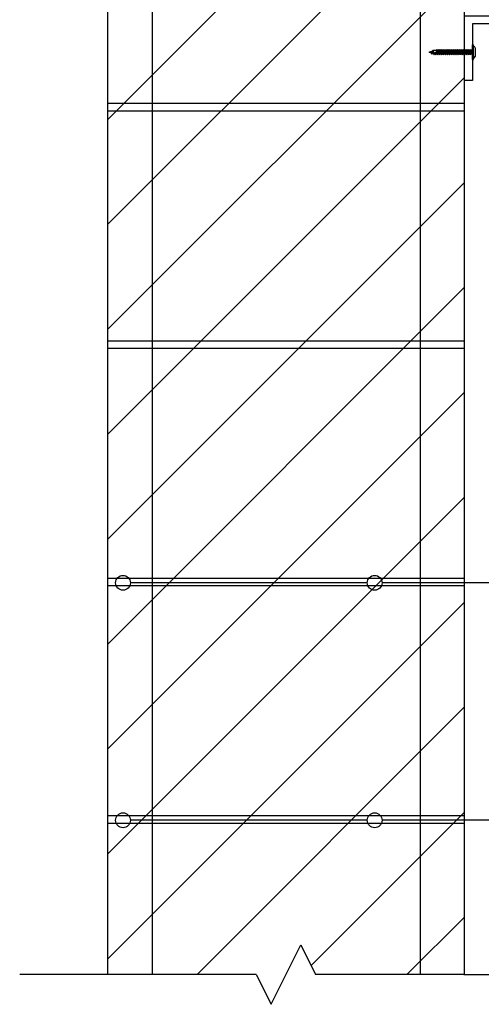
# Model space of a CAD drawing. Extents: x -98 to 2500, y -1000 to 1061.
# Drawn here: x -92 to -76, y 166 to 199 of the extents above; entities that cross this region are included whole.
import ezdxf

# ---------------------------------------------------------------- set-up
doc = ezdxf.new("R2010")
doc.units = 0
doc.header["$LTSCALE"] = 0.5
doc.header["$MEASUREMENT"] = 0
doc.layers.get('0').update_dxf_attribs({"linetype": 'CONTINUOUS'})
doc.layers.add('DIM', color=250, linetype='CONTINUOUS')
doc.layers.add('OBJECT', color=7, linetype='CONTINUOUS')

# ---------------------------------------------------------------- blocks, each defined once
blk = doc.blocks.new('WSCRN10-OLD')
for p, q in [((-0.25, 0), (-0.25, 0.031)), ((0.25, 0.031), (-0.25, 0.031)), ((0.25, 0), (-0.25, 0)), ((0.151, 0.094), (-0.151, 0.094)), ((-0.063, 0), (-0.063, -0.034)), ((0.037, 0), (-0.063, -0.034)), ((0.094, 0), (0.063, -0.02)), ((0.25, 0), (0.25, 0.031)), ((-0.094, -0.05), (-0.063, -0.034)), ((-0.094, -0.05), (-0.063, -0.059)), ((-0.094, -0.115), (-0.063, -0.099)), ((-0.094, -0.115), (-0.063, -0.124)), ((-0.094, -0.18), (-0.063, -0.164)), ((-0.094, -0.18), (-0.063, -0.189)), ((-0.094, -0.245), (-0.063, -0.229)), ((-0.094, -0.245), (-0.063, -0.254)), ((-0.094, -0.31), (-0.063, -0.294)), ((-0.094, -0.31), (-0.063, -0.319)), ((0.063, -0.02), (-0.063, -0.059)), ((0.063, -0.056), (-0.063, -0.099)), ((-0.063, -0.059), (-0.063, -0.099)), ((0.063, -0.085), (-0.063, -0.124)), ((0.063, -0.121), (-0.063, -0.164)), ((-0.063, -0.124), (-0.063, -0.164)), ((0.063, -0.15), (-0.063, -0.189)), ((0.063, -0.186), (-0.063, -0.229)), ((-0.063, -0.189), (-0.063, -0.229)), ((0.063, -0.215), (-0.063, -0.254)), ((0.063, -0.251), (-0.063, -0.294)), ((-0.063, -0.254), (-0.063, -0.294)), ((0.063, -0.28), (-0.063, -0.319)), ((0.063, -0.316), (-0.063, -0.359)), ((-0.063, -0.319), (-0.063, -0.359)), ((0.063, -0.02), (0.063, -0.056)), ((0.094, -0.065), (0.063, -0.056)), ((0.094, -0.065), (0.063, -0.085)), ((0.063, -0.085), (0.063, -0.121)), ((0.094, -0.13), (0.063, -0.121)), ((0.094, -0.13), (0.063, -0.15)), ((0.063, -0.15), (0.063, -0.186)), ((0.094, -0.195), (0.063, -0.186)), ((0.094, -0.195), (0.063, -0.215)), ((0.063, -0.215), (0.063, -0.251)), ((0.094, -0.26), (0.063, -0.251)), ((0.094, -0.26), (0.063, -0.28)), ((0.063, -0.28), (0.063, -0.316)), ((0.094, -0.325), (0.063, -0.316)), ((0.094, -0.325), (0.063, -0.345)), ((-0.094, -0.375), (-0.063, -0.359)), ((-0.094, -0.375), (-0.063, -0.384)), ((-0.094, -0.44), (-0.063, -0.424)), ((-0.094, -0.44), (-0.063, -0.449)), ((-0.094, -0.505), (-0.063, -0.489)), ((-0.094, -0.505), (-0.063, -0.514)), ((-0.094, -0.57), (-0.063, -0.554)), ((-0.094, -0.57), (-0.063, -0.579)), ((-0.094, -0.635), (-0.063, -0.619)), ((-0.094, -0.635), (-0.063, -0.644)), ((0.063, -0.345), (-0.063, -0.384)), ((0.063, -0.381), (-0.063, -0.424)), ((-0.063, -0.384), (-0.063, -0.424)), ((0.063, -0.41), (-0.063, -0.449)), ((0.063, -0.446), (-0.063, -0.489)), ((-0.063, -0.449), (-0.063, -0.489)), ((0.063, -0.475), (-0.063, -0.514)), ((0.063, -0.511), (-0.063, -0.554)), ((-0.063, -0.514), (-0.063, -0.554)), ((0.063, -0.54), (-0.063, -0.579)), ((0.063, -0.576), (-0.063, -0.619)), ((-0.063, -0.579), (-0.063, -0.619)), ((0.063, -0.605), (-0.063, -0.644)), ((0.063, -0.641), (-0.063, -0.684)), ((-0.063, -0.644), (-0.063, -0.684)), ((0.063, -0.345), (0.063, -0.381)), ((0.094, -0.39), (0.063, -0.381)), ((0.094, -0.39), (0.063, -0.41)), ((0.063, -0.41), (0.063, -0.446)), ((0.094, -0.455), (0.063, -0.446)), ((0.094, -0.455), (0.063, -0.475)), ((0.063, -0.475), (0.063, -0.511)), ((0.094, -0.52), (0.063, -0.511)), ((0.094, -0.52), (0.063, -0.54)), ((0.063, -0.54), (0.063, -0.576)), ((0.094, -0.585), (0.063, -0.576)), ((0.094, -0.585), (0.063, -0.605)), ((0.063, -0.605), (0.063, -0.641)), ((0.094, -0.65), (0.063, -0.641)), ((0.094, -0.65), (0.063, -0.67)), ((-0.094, -0.7), (-0.063, -0.684)), ((-0.094, -0.7), (-0.063, -0.709)), ((-0.094, -0.765), (-0.063, -0.749)), ((-0.094, -0.765), (-0.063, -0.774)), ((-0.094, -0.83), (-0.063, -0.814)), ((-0.094, -0.83), (-0.063, -0.839)), ((-0.094, -0.895), (-0.063, -0.879)), ((-0.094, -0.895), (-0.063, -0.904)), ((-0.094, -0.96), (-0.063, -0.944)), ((-0.094, -0.96), (-0.063, -0.969)), ((0.063, -0.67), (-0.063, -0.709)), ((0.063, -0.706), (-0.063, -0.749)), ((-0.063, -0.709), (-0.063, -0.749)), ((0.063, -0.735), (-0.063, -0.774)), ((0.063, -0.771), (-0.063, -0.814)), ((-0.063, -0.774), (-0.063, -0.814)), ((0.063, -0.8), (-0.063, -0.839)), ((0.063, -0.836), (-0.063, -0.879)), ((-0.063, -0.839), (-0.063, -0.879)), ((0.063, -0.865), (-0.063, -0.904)), ((0.063, -0.901), (-0.063, -0.944)), ((-0.063, -0.904), (-0.063, -0.944)), ((0.063, -0.93), (-0.063, -0.969)), ((0.063, -0.966), (-0.063, -1.009)), ((-0.063, -0.969), (-0.063, -1.009)), ((0.063, -0.995), (-0.063, -1.034)), ((0.063, -0.67), (0.063, -0.706)), ((0.094, -0.715), (0.063, -0.706)), ((0.094, -0.715), (0.063, -0.735)), ((0.063, -0.735), (0.063, -0.771)), ((0.094, -0.78), (0.063, -0.771)), ((0.094, -0.78), (0.063, -0.8)), ((0.063, -0.8), (0.063, -0.836)), ((0.094, -0.845), (0.063, -0.836)), ((0.094, -0.845), (0.063, -0.865)), ((0.063, -0.865), (0.063, -0.901)), ((0.094, -0.91), (0.063, -0.901)), ((0.094, -0.91), (0.063, -0.93)), ((0.063, -0.93), (0.063, -0.966)), ((0.094, -0.975), (0.063, -0.966)), ((0.094, -0.975), (0.063, -0.995)), ((0.063, -0.995), (0.063, -1.031)), ((-0.094, -1.025), (-0.063, -1.009)), ((-0.094, -1.025), (-0.063, -1.034)), ((-0.094, -1.09), (-0.063, -1.074)), ((-0.094, -1.09), (-0.063, -1.099)), ((-0.094, -1.155), (-0.063, -1.139)), ((-0.094, -1.155), (-0.063, -1.164)), ((-0.094, -1.22), (-0.063, -1.204)), ((-0.094, -1.22), (-0.063, -1.229)), ((0.063, -1.031), (-0.063, -1.074)), ((-0.063, -1.034), (-0.063, -1.074)), ((0.063, -1.06), (-0.063, -1.099)), ((0.063, -1.096), (-0.063, -1.139)), ((-0.063, -1.099), (-0.063, -1.139)), ((0.063, -1.125), (-0.063, -1.164)), ((0.063, -1.161), (-0.063, -1.204)), ((-0.063, -1.164), (-0.063, -1.204)), ((0.063, -1.19), (-0.063, -1.229)), ((-0.063, -1.313), (-0.063, -1.229)), ((-0.057, -1.327), (-0.063, -1.313)), ((0.063, -1.286), (-0.057, -1.327)), ((0.063, -1.315), (-0.048, -1.35)), ((0, -1.26), (0.063, -1.226)), ((0, -1.26), (0.063, -1.255)), ((0.062, -1.315), (0.045, -1.356)), ((0.094, -1.04), (0.063, -1.031)), ((0.094, -1.04), (0.063, -1.06)), ((0.063, -1.06), (0.063, -1.096)), ((0.094, -1.105), (0.063, -1.096)), ((0.094, -1.105), (0.063, -1.125)), ((0.063, -1.125), (0.063, -1.161)), ((0.094, -1.17), (0.063, -1.161)), ((0.094, -1.17), (0.063, -1.19)), ((0.063, -1.19), (0.063, -1.226)), ((0.094, -1.235), (0.063, -1.226)), ((0.094, -1.235), (0.063, -1.255)), ((0.063, -1.255), (0.063, -1.286)), ((0.094, -1.295), (0.063, -1.286)), ((0.094, -1.295), (0.063, -1.315)), ((-0.07, -1.339), (-0.057, -1.327)), ((-0.07, -1.339), (-0.048, -1.35)), ((0, -1.465), (-0.048, -1.35)), ((-0.029, -1.387), (0.045, -1.356)), ((0.034, -1.382), (-0.029, -1.387)), ((0.034, -1.382), (0, -1.465)), ((0.065, -1.362), (0.034, -1.382)), ((0.065, -1.362), (0.045, -1.356))]:
    blk.add_line(p, q)
for start, end in [(128.925, 148.7585), (31.2415, 51.075)]:
    blk.add_arc((0, -0.094), 0.241, start, end)

msp = doc.modelspace()

# ---------------------------------------------------------------- linework, layer by layer
at = {"color": 8}
msp.add_line((-78.48979, 167.21187), (-76.54923, 169.15243), dxfattribs=at)
at = {"layer": 'OBJECT', "color": 252}
for p, q in [((-88.56458, 167.21187), (-88.56458, 208.02898)), ((-88.56458, 196.02796), (-76.56355, 208.02898)), ((-87.06458, 167.21187), (-87.06458, 208.02898)), ((-78.02444, 167.21187), (-78.02444, 208.02898)), ((-78.02444, 167.21187), (-78.02444, 208.02898)), ((-76.54451, 167.21187), (-76.54451, 208.02898)), ((-88.56458, 192.49242), (-76.56225, 204.49475)), ((-88.56458, 188.95689), (-76.56094, 200.96052)), ((-88.56458, 185.42135), (-76.55964, 197.42629)), ((-88.55496, 196.5687), (-76.55496, 196.5687)), ((-88.56458, 196.31888), (-76.56458, 196.31888)), ((-88.56458, 181.88582), (-76.55834, 193.89205)), ((-88.56458, 178.35029), (-76.55704, 190.35782)), ((-88.55496, 188.5687), (-76.55496, 188.5687)), ((-88.56458, 188.31888), (-76.56458, 188.31888)), ((-88.56458, 174.81475), (-76.55574, 186.82359)), ((-88.56458, 171.27922), (-76.55444, 183.28936)), ((-88.55496, 180.5687), (-76.55496, 180.5687)), ((-88.56458, 180.31888), (-76.56458, 180.31888)), ((-79.82177, 180.41268), (-87.80702, 180.41268)), ((-72.60406, 180.41268), (-79.32177, 180.41268)), ((-88.56458, 167.74368), (-76.55314, 179.75512)), ((-85.56085, 167.21187), (-76.55184, 176.22089)), ((-88.55496, 172.5687), (-76.55496, 172.5687)), ((-81.71781, 167.51938), (-76.55053, 172.68666)), ((-88.56458, 172.31888), (-76.56458, 172.31888)), ((-79.82177, 172.41268), (-87.80702, 172.41268)), ((-72.60406, 172.41268), (-79.32177, 172.41268)), ((-83.06406, 166.21187), (-82.06406, 168.21187)), ((-82.06406, 168.21187), (-81.56406, 167.21187)), ((-88.56458, 167.21187), (-91.54055, 167.21187)), ((-83.56406, 167.21187), (-88.56458, 167.21187)), ((-83.56406, 167.21187), (-83.06406, 166.21187)), ((-76.56355, 167.21187), (-81.56406, 167.21187)), ((-76.56355, 167.21187), (-66.66995, 167.21187))]:
    msp.add_line(p, q, dxfattribs=at)
at = {"layer": 'OBJECT'}
msp.add_lwpolyline([(-69.79451, 199.52145), (-69.79451, 200.52145), (-66.04451, 200.52145), (-66.04451, 199.52145), (-56.34746, 199.52145, -0.6729147), (-55.26633, 199.52145), (-53.32773, 199.52145), (-53.32773, 205.60742), (-52.3276, 205.60742), (-52.32773, 208.89193), (-52.0569, 208.89193), (-52.0569, 205.33659), (-53.0569, 205.33659), (-53.0569, 199.25062), (-55.5569, 199.25062), (-55.5569, 199.58395), (-56.0569, 199.58395), (-56.0569, 199.25062), (-76.27367, 199.25062), (-76.27367, 197.33395), (-76.54451, 197.33395), (-76.54451, 199.52145)], format="xyb", close=True, dxfattribs=at)
at = {"layer": 'OBJECT', "color": 252}
for centre in [(-88.05702, 180.41268), (-79.57177, 180.41268), (-88.05702, 172.41268), (-79.57177, 172.41268)]:
    msp.add_circle(centre, 0.25, dxfattribs=at)

# ---------------------------------------------------------------- block references
at = {"layer": 'DIM', "rotation": 270}
msp.add_blockref('WSCRN10-OLD', (-76.27367, 198.29229), dxfattribs=at)

doc.saveas('drawing.dxf')
